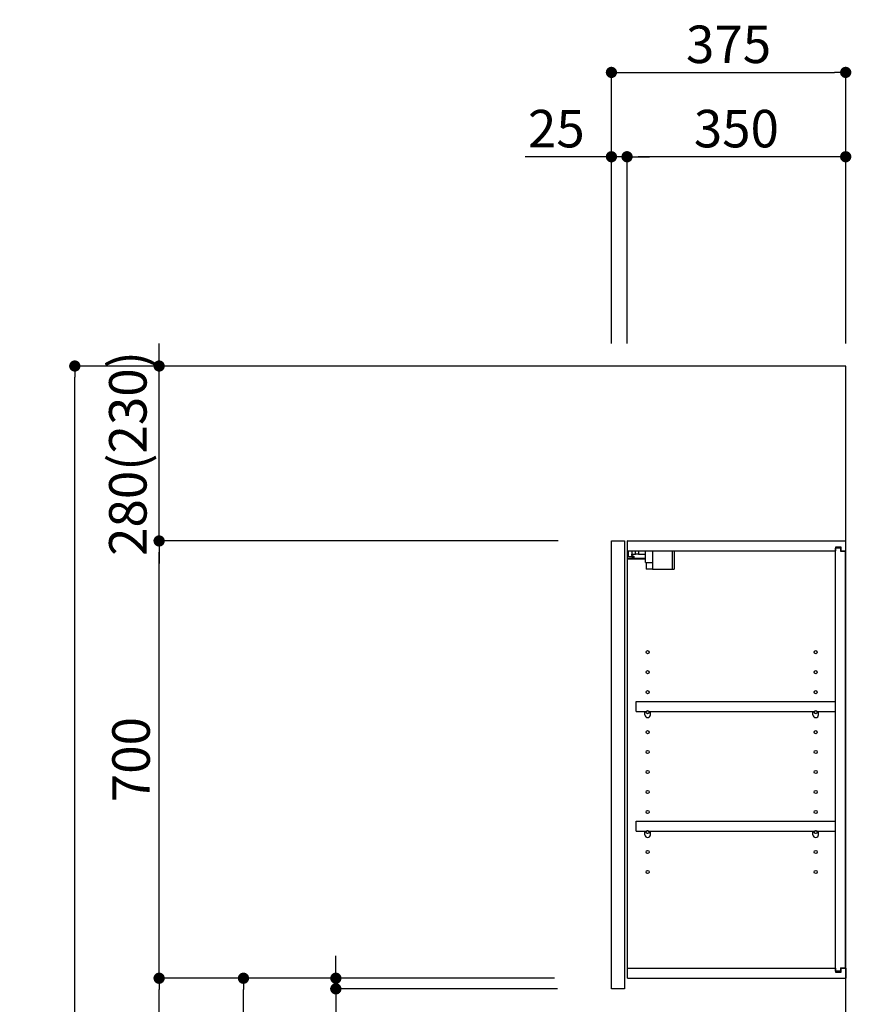
# Model space of a CAD drawing. Extents: x 84007 to 110129, y 210 to 8610.
# Drawn here: x 91002 to 92334, y 3413 to 4989 of the extents above; entities that cross this region are included whole.
import ezdxf

# ---------------------------------------------------------------- set-up
doc = ezdxf.new("R2010")
doc.units = 0
doc.header["$LTSCALE"] = 50
doc.header["$MEASUREMENT"] = 0
doc.layers.get('0').update_dxf_attribs({"linetype": 'CONTINUOUS'})
for name, color, linetype in [('111-壁仕上', 3, 'CONTINUOUS'), ('122-扉', 6, 'CONTINUOUS'), ('130-穴加工', 9, 'CONTINUOUS'), ('141-パーツ', 31, 'CONTINUOUS'), ('166-寸法B', 11, 'CONTINUOUS')]:
    doc.layers.add(name, color=color, linetype=linetype)
doc.styles.add('KH001', font='txt')
doc.dimstyles.new('KH1xx030', dxfattribs={"dimscale": 30, "dimtxt": 2, "dimasz": 0.6, "dimexe": 0.3, "dimexo": 1.2, "dimgap": 0.5, "dimtad": 3, "dimdec": 1, "dimdsep": 46, "dimlunit": 6, "dimtxsty": 'KH001', "dimblk": 'DOT', "dimcen": 1, "dimdle": 1, "dimclrd": 256, "dimclre": 256, "dimclrt": 256, "dimadec": 0, "dimazin": 0, "dimtfac": 1, "dimtdec": 1, "dimtix": 1, "dimtmove": 2, "dimatfit": 3, "dimldrblk": 'CLOSEDBLANK', "dimfxl": 1, "dimtolj": 1, "dimtzin": 0, "dimlwd": -1, "dimlwe": -1, "dimarcsym": 0})

# ---------------------------------------------------------------- blocks, each defined once
blk = doc.blocks.new('_Dot')
at = {"color": 0, "linetype": 'ByBlock', "lineweight": -2}
blk.add_line((-0.5, 0), (-1, 0), dxfattribs=at)
at = {"color": 0, "linetype": 'ByBlock', "const_width": 0.5}
blk.add_lwpolyline([(-0.25, 0, 1), (0.25, 0, 1)], format="xyb", close=True, dxfattribs=at)
blk = doc.blocks.new('*D187')
at = {"layer": '166-寸法B', "transparency": 16777216}
for p, q in [((91949.6, 4471.1), (91949.6, 4914.1)), ((91967.6, 4905.1), (92306.6, 4905.1)), ((92324.6, 4471.1), (92324.6, 4914.1))]:
    blk.add_line(p, q, dxfattribs=at)
at = {"layer": '166-寸法B', "transparency": 16777216, "xscale": 18, "yscale": 18, "zscale": 18, "rotation": 180}
blk.add_blockref('_Dot', (91949.6, 4905.1), dxfattribs=at)
at = {"layer": '166-寸法B', "transparency": 16777216, "xscale": 18, "yscale": 18, "zscale": 18}
blk.add_blockref('_Dot', (92324.6, 4905.1), dxfattribs=at)
at = {"layer": '166-寸法B', "transparency": 16777216, "insert": (92137.1, 4950.1), "char_height": 60, "attachment_point": 5, "style": 'KH001'}
blk.add_mtext('\\A1;375', dxfattribs=at)
blk = doc.blocks.new('_ClosedBlank')
at = {"color": 0, "linetype": 'ByBlock', "lineweight": -2}
for p, q in [((-1, 0.167), (0, 0)), ((-1, 0.167), (-1, -0.167)), ((0, 0), (-1, -0.167))]:
    blk.add_line(p, q, dxfattribs=at)
blk = doc.blocks.new('*D188')
at = {"layer": '166-寸法B', "linetype": 'ByBlock', "transparency": 16777216}
for p, q in [((91974.6, 4471.1), (91974.6, 4779.1)), ((92324.6, 4471.1), (92324.6, 4779.1)), ((92306.6, 4770.1), (91992.6, 4770.1))]:
    blk.add_line(p, q, dxfattribs=at)
at = {"layer": '166-寸法B', "transparency": 16777216, "xscale": 18, "yscale": 18, "zscale": 18, "rotation": 180}
blk.add_blockref('_Dot', (91974.6, 4770.1), dxfattribs=at)
at = {"layer": '166-寸法B', "transparency": 16777216, "xscale": 18, "yscale": 18, "zscale": 18}
blk.add_blockref('_Dot', (92324.6, 4770.1), dxfattribs=at)
at = {"layer": '166-寸法B', "transparency": 16777216, "insert": (92149.6, 4815.1), "char_height": 60, "attachment_point": 5, "style": 'KH001'}
blk.add_mtext('\\A1;350', dxfattribs=at)
blk = doc.blocks.new('*D189')
at = {"layer": '166-寸法B', "linetype": 'ByBlock', "transparency": 16777216}
for p, q in [((91949.6, 4471.1), (91949.6, 4779.1)), ((91974.6, 4471.1), (91974.6, 4779.1)), ((91949.6, 4770.1), (91811.5, 4770.1)), ((91931.6, 4770.1), (91913.6, 4770.1)), ((91974.6, 4770.1), (91949.6, 4770.1)), ((91992.6, 4770.1), (92010.6, 4770.1))]:
    blk.add_line(p, q, dxfattribs=at)
at = {"layer": '166-寸法B', "transparency": 16777216, "xscale": 18, "yscale": 18, "zscale": 18}
blk.add_blockref('_Dot', (91949.6, 4770.1), dxfattribs=at)
at = {"layer": '166-寸法B', "transparency": 16777216, "xscale": 18, "yscale": 18, "zscale": 18, "rotation": 180}
blk.add_blockref('_Dot', (91974.6, 4770.1), dxfattribs=at)
at = {"layer": '166-寸法B', "transparency": 16777216, "insert": (91861.4, 4815.1), "char_height": 60, "attachment_point": 5, "style": 'KH001'}
blk.add_mtext('\\A1;25', dxfattribs=at)
blk = doc.blocks.new('*D191')
at = {"layer": '166-寸法B', "transparency": 16777216}
for p, q in [((91858.5, 3455.1), (91351.6, 3455.1)), ((91360.6, 2913.1), (91360.6, 3437.1)), ((91638.6, 2895.1), (91351.6, 2895.1))]:
    blk.add_line(p, q, dxfattribs=at)
at = {"layer": '166-寸法B', "transparency": 16777216, "xscale": 18, "yscale": 18, "zscale": 18}
for p, rotation in [((91360.6, 3455.1), 90), ((91360.6, 2895.1), 270)]:
    blk.add_blockref('_Dot', p, dxfattribs=dict(at, rotation=rotation))
at = {"layer": '166-寸法B', "transparency": 16777216, "insert": (91315.6, 3175.1), "char_height": 60, "attachment_point": 5, "rotation": 90, "style": 'KH001'}
blk.add_mtext('\\A1;560', dxfattribs=at)
blk = doc.blocks.new('*D192')
at = {"layer": '166-寸法B', "transparency": 16777216}
for p, q in [((91864.3, 4155.1), (91216.6, 4155.1)), ((91225.6, 3473.1), (91225.6, 4137.1)), ((91858.5, 3455.1), (91216.6, 3455.1))]:
    blk.add_line(p, q, dxfattribs=at)
at = {"layer": '166-寸法B', "transparency": 16777216, "xscale": 18, "yscale": 18, "zscale": 18}
for p, rotation in [((91225.6, 4155.1), 90), ((91225.6, 3455.1), 270)]:
    blk.add_blockref('_Dot', p, dxfattribs=dict(at, rotation=rotation))
at = {"layer": '166-寸法B', "transparency": 16777216, "insert": (91180.6, 3805.1), "char_height": 60, "attachment_point": 5, "rotation": 90, "style": 'KH001'}
blk.add_mtext('\\A1;700', dxfattribs=at)
blk = doc.blocks.new('*D193')
at = {"layer": '166-寸法B', "transparency": 16777216}
for p, q in [((91623.1, 4435.1), (91081.6, 4435.1)), ((91090.6, 2053.1), (91090.6, 4417.1)), ((91639.1, 2035.1), (91081.6, 2035.1))]:
    blk.add_line(p, q, dxfattribs=at)
at = {"layer": '166-寸法B', "transparency": 16777216, "xscale": 18, "yscale": 18, "zscale": 18}
for p, rotation in [((91090.6, 4435.1), 90), ((91090.6, 2035.1), 270)]:
    blk.add_blockref('_Dot', p, dxfattribs=dict(at, rotation=rotation))
at = {"layer": '166-寸法B', "transparency": 16777216, "insert": (91041.7, 3235.1), "char_height": 60, "attachment_point": 5, "rotation": 90, "style": 'KH001'}
blk.add_mtext('\\A1;2,400', dxfattribs=at)
blk = doc.blocks.new('*D194')
at = {"layer": '166-寸法B', "transparency": 16777216}
for p, q in [((91858.5, 3455.1), (91216.6, 3455.1)), ((91225.6, 2053.1), (91225.6, 3437.1)), ((91639.1, 2035.1), (91216.6, 2035.1))]:
    blk.add_line(p, q, dxfattribs=at)
at = {"layer": '166-寸法B', "transparency": 16777216, "xscale": 18, "yscale": 18, "zscale": 18}
for p, rotation in [((91225.6, 3455.1), 90), ((91225.6, 2035.1), 270)]:
    blk.add_blockref('_Dot', p, dxfattribs=dict(at, rotation=rotation))
at = {"layer": '166-寸法B', "transparency": 16777216, "insert": (91175.2, 2745.1), "char_height": 60, "attachment_point": 5, "rotation": 90, "style": 'KH001'}
blk.add_mtext('\\A1;1,420(1470)', dxfattribs=at)
blk = doc.blocks.new('*D203')
at = {"layer": '166-寸法B', "transparency": 16777216}
for p, q in [((91508.5, 3473.1), (91508.5, 3491.1)), ((91858.5, 3455.1), (91499.5, 3455.1)), ((91508.5, 3438.1), (91508.5, 3455.1)), ((91863.5, 3438.1), (91499.5, 3438.1)), ((91508.5, 3438.1), (91508.5, 3291.6)), ((91508.5, 3420.1), (91508.5, 3402.1))]:
    blk.add_line(p, q, dxfattribs=at)
at = {"layer": '166-寸法B', "transparency": 16777216, "xscale": 18, "yscale": 18, "zscale": 18}
for p, rotation in [((91508.5, 3455.1), 270), ((91508.5, 3438.1), 90)]:
    blk.add_blockref('_Dot', p, dxfattribs=dict(at, rotation=rotation))
at = {"layer": '166-寸法B', "transparency": 16777216, "insert": (91463.5, 3339.1), "char_height": 60, "attachment_point": 5, "rotation": 90, "style": 'KH001'}
blk.add_mtext('\\A1;17', dxfattribs=at)
blk = doc.blocks.new('*D204')
at = {"layer": '166-寸法B', "linetype": 'ByBlock', "transparency": 16777216}
for p, q in [((91225.6, 4453.1), (91225.6, 4471.1)), ((91913.6, 4435.1), (91216.6, 4435.1)), ((91225.6, 4155.1), (91225.6, 4435.1)), ((91864.3, 4155.1), (91216.6, 4155.1)), ((91225.6, 4137.1), (91225.6, 4119.1))]:
    blk.add_line(p, q, dxfattribs=at)
at = {"layer": '166-寸法B', "transparency": 16777216, "xscale": 18, "yscale": 18, "zscale": 18}
for p, rotation in [((91225.6, 4435.1), 270), ((91225.6, 4155.1), 90)]:
    blk.add_blockref('_Dot', p, dxfattribs=dict(at, rotation=rotation))
at = {"layer": '166-寸法B', "transparency": 16777216, "insert": (91175.5, 4295.1), "char_height": 60, "attachment_point": 5, "rotation": 90, "style": 'KH001'}
blk.add_mtext('\\A1;280(230)', dxfattribs=at)

msp = doc.modelspace()

# ---------------------------------------------------------------- linework, layer by layer
at = {"layer": '111-壁仕上', "ltscale": 2}
msp.add_lwpolyline([(91500.64, 2035.11), (92324.59, 2035.11), (92324.59, 4435.11), (91500.64, 4435.11)], dxfattribs=at)
at = {"layer": '122-扉', "color": 253}
for p, q in [((91949.59, 4155.11), (91970.59, 4155.11)), ((91949.59, 3438.11), (91949.59, 4155.11)), ((91970.59, 4155.11), (91970.59, 3438.11)), ((91975.59, 4139.11), (91975.59, 4155.11)), ((91976.09, 4155.11), (91975.59, 4155.11)), ((91976.09, 4155.11), (92324.59, 4155.11)), ((92317.19, 4145.12), (92308.09, 4145.12)), ((92308.09, 4145.12), (92308.09, 4139.11)), ((92317.19, 4139.11), (92317.19, 4145.12)), ((92324.59, 4139.11), (92324.59, 4155.11)), ((91975.59, 3471.11), (91975.59, 4139.11)), ((91975.59, 4139.11), (92308.09, 4139.11)), ((92316.09, 4143.61), (92308.09, 4143.61)), ((92308.09, 3466.61), (92308.09, 4143.61)), ((92316.09, 4143.61), (92316.09, 4138.61)), ((92316.09, 4138.61), (92324.09, 4138.61)), ((92317.19, 4139.11), (92324.59, 4139.11)), ((92324.09, 3471.61), (92324.09, 4138.61)), ((91989.09, 3882.36), (91989.09, 3898.36)), ((91989.09, 3898.36), (92307.59, 3898.36)), ((92307.59, 3898.36), (92307.59, 3882.36)), ((91989.09, 3882.36), (92003.09, 3882.36)), ((92012.09, 3882.36), (92272.09, 3882.36)), ((92281.09, 3882.36), (92307.59, 3882.36)), ((91989.09, 3690.36), (91989.09, 3706.36)), ((91989.09, 3706.36), (92307.59, 3706.36)), ((92307.59, 3706.36), (92307.59, 3690.36)), ((91989.09, 3690.36), (92003.09, 3690.36)), ((92012.09, 3690.36), (92272.09, 3690.36)), ((92281.09, 3690.36), (92307.59, 3690.36)), ((91975.59, 3455.11), (91975.59, 3471.11)), ((91975.59, 3471.11), (92308.09, 3471.11)), ((92308.09, 3471.11), (92308.09, 3465.11)), ((92316.09, 3471.61), (92316.09, 3466.61)), ((92316.09, 3471.61), (92324.09, 3471.61)), ((92317.19, 3465.11), (92317.19, 3471.11)), ((92317.19, 3471.11), (92324.59, 3471.11)), ((92324.59, 3471.11), (92324.59, 3455.11)), ((91975.59, 3455.11), (92324.59, 3455.11)), ((92316.09, 3466.61), (92308.09, 3466.61)), ((92308.09, 3465.11), (92317.19, 3465.11)), ((91970.59, 3438.11), (91949.59, 3438.11))]:
    msp.add_line(p, q, dxfattribs=at)
at = {"layer": '130-穴加工', "linetype": 'Continuous'}
for centre in [(92007.59, 3977.11), (92276.59, 3977.11), (92007.59, 3945.11), (92276.59, 3945.11), (92007.59, 3913.11), (92276.59, 3913.11), (92007.59, 3881.11), (92276.59, 3881.11), (92007.59, 3849.11), (92276.59, 3849.11), (92007.59, 3817.11), (92276.59, 3817.11), (92007.59, 3785.11), (92276.59, 3785.11), (92007.59, 3753.11), (92276.59, 3753.11), (92007.59, 3721.11), (92276.59, 3721.11), (92007.59, 3689.11), (92276.59, 3689.11), (92007.59, 3657.11), (92276.59, 3657.11), (92007.59, 3625.11), (92276.59, 3625.11)]:
    msp.add_circle(centre, 2.5, dxfattribs=at)
at = {"layer": '141-パーツ'}
for p, q in [((91977.09, 4129.61), (91977.09, 4139.11)), ((91982.09, 4129.61), (91977.09, 4129.61)), ((91982.09, 4139.11), (91982.09, 4134.11)), ((91982.09, 4134.11), (91988.09, 4134.11)), ((91982.09, 4131.61), (91982.09, 4134.11)), ((91982.09, 4131.61), (91982.09, 4129.61)), ((91986.59, 4129.61), (91982.09, 4131.61)), ((91982.09, 4129.61), (91986.59, 4129.61)), ((91988.09, 4134.11), (91988.09, 4139.11)), ((91993.09, 4134.11), (91988.09, 4134.11)), ((91993.09, 4139.11), (91993.09, 4134.11)), ((91993.09, 4134.11), (92004.09, 4134.11)), ((92004.09, 4120.61), (92004.09, 4139.11)), ((92016.09, 4120.61), (92016.09, 4139.11)), ((92047.09, 4139.11), (92047.09, 4110.11)), ((92050.09, 4139.11), (92050.09, 4110.11)), ((92004.09, 4127.11), (91976.09, 4127.11)), ((92004.09, 4126.11), (91976.09, 4126.11)), ((92004.09, 4120.61), (92016.09, 4120.61)), ((92005.09, 4120.61), (92005.09, 4110.11)), ((92015.09, 4120.61), (92015.09, 4110.11)), ((92015.09, 4110.11), (92005.09, 4110.11)), ((92015.09, 4110.11), (92047.09, 4110.11)), ((92047.09, 4110.11), (92050.09, 4110.11))]:
    msp.add_line(p, q, dxfattribs=at)
at = {"layer": '141-パーツ', "linetype": 'Continuous'}
for p, q in [((92003.09, 3876.86), (92003.09, 3882.36)), ((92003.09, 3882.36), (92005.72, 3882.36)), ((92009.46, 3882.36), (92012.09, 3882.36)), ((92012.09, 3876.86), (92012.09, 3882.36)), ((92272.09, 3876.86), (92272.09, 3882.36)), ((92272.09, 3882.36), (92274.72, 3882.36)), ((92278.46, 3882.36), (92281.09, 3882.36)), ((92281.09, 3876.86), (92281.09, 3882.36)), ((92003.09, 3684.86), (92003.09, 3690.36)), ((92003.09, 3690.36), (92005.72, 3690.36)), ((92009.46, 3690.36), (92012.09, 3690.36)), ((92012.09, 3684.86), (92012.09, 3690.36)), ((92272.09, 3684.86), (92272.09, 3690.36)), ((92272.09, 3690.36), (92274.72, 3690.36)), ((92278.46, 3690.36), (92281.09, 3690.36)), ((92281.09, 3684.86), (92281.09, 3690.36))]:
    msp.add_line(p, q, dxfattribs=at)
for centre in [(92007.59, 3881.11), (92276.59, 3881.11), (92007.59, 3689.11), (92276.59, 3689.11)]:
    msp.add_circle(centre, 2.25, dxfattribs=at)
for centre, start, end in [((92007.59, 3876.86), 180, 270), ((92007.59, 3876.86), 270, 0), ((92276.59, 3876.86), 180, 270), ((92276.59, 3876.86), 270, 0), ((92007.59, 3684.86), 180, 270), ((92007.59, 3684.86), 270, 0), ((92276.59, 3684.86), 180, 270), ((92276.59, 3684.86), 270, 0)]:
    msp.add_arc(centre, 4.5, start, end, dxfattribs=at)

# ---------------------------------------------------------------- dimensions: what is measured, and where the dimension line sits
at = {"layer": '166-寸法B'}
dim = msp.add_linear_dim(base=(92324.59, 4905.11), p1=(91949.59, 4435.11), p2=(92324.59, 4435.11), dimstyle='KH1xx030', dxfattribs=at)
dim.commit()
dim.dimension.update_dxf_attribs({"geometry": '*D187', "text_midpoint": (92137.09, 4950.11)})
dim = msp.add_linear_dim(base=(91949.59, 4770.11), p1=(91974.59, 4435.11), p2=(91949.59, 4435.11), dimstyle='KH1xx030', override={"dimtmove": 1, "dimfxl": 0.5, "dimarcsym": 1}, dxfattribs=at)
dim.commit()
dim.dimension.update_dxf_attribs({"geometry": '*D189', "text_midpoint": (91861.38, 4769.79), "dimtype": 128})
dim = msp.add_linear_dim(base=(91974.59, 4770.11), p1=(92324.59, 4435.11), p2=(91974.59, 4435.11), dimstyle='KH1xx030', override={"dimfxl": 0.5, "dimarcsym": 1}, dxfattribs=at)
dim.commit()
dim.dimension.update_dxf_attribs({"geometry": '*D188', "text_midpoint": (92149.59, 4815.11)})
for base, p1, p2, override, picture, middle in [((91225.56, 4435.11), (91900.3, 4155.11), (91949.59, 4435.11), {"dimpost": '(230)', "dimfxl": 0.5, "dimarcsym": 1}, '*D204', (91175.55, 4295.11)), ((91225.56, 4155.11), (91894.49, 3455.11), (91900.3, 4155.11), {"dimpost": ''}, '*D192', (91180.56, 3805.11)), ((91225.56, 3455.11), (91675.11, 2035.11), (91894.49, 3455.11), {"dimpost": '(1470)'}, '*D194', (91175.25, 2745.11))]:
    dim = msp.add_linear_dim(base=base, p1=p1, p2=p2, angle=90, dimstyle='KH1xx030', override=override, dxfattribs=at)
    dim.commit()
    dim.dimension.update_dxf_attribs({"geometry": picture, "text_midpoint": middle})
for base, p1, p2, picture, middle in [((91090.56, 4435.11), (91675.11, 2035.11), (91659.11, 4435.11), '*D193', (91041.75, 3235.11)), ((91360.56, 3455.11), (91674.59, 2895.11), (91894.49, 3455.11), '*D191', (91315.56, 3175.11))]:
    dim = msp.add_linear_dim(base=base, p1=p1, p2=p2, angle=90, dimstyle='KH1xx030', dxfattribs=at)
    dim.commit()
    dim.dimension.update_dxf_attribs({"geometry": picture, "text_midpoint": middle})
dim = msp.add_linear_dim(base=(91508.47, 3455.11), p1=(91899.49, 3438.11), p2=(91894.49, 3455.11), angle=90, dimstyle='KH1xx030', override={"dimtmove": 1}, dxfattribs=at)
dim.commit()
dim.dimension.update_dxf_attribs({"geometry": '*D203', "text_midpoint": (91507.28, 3339.13), "dimtype": 128})

doc.saveas('drawing.dxf')
